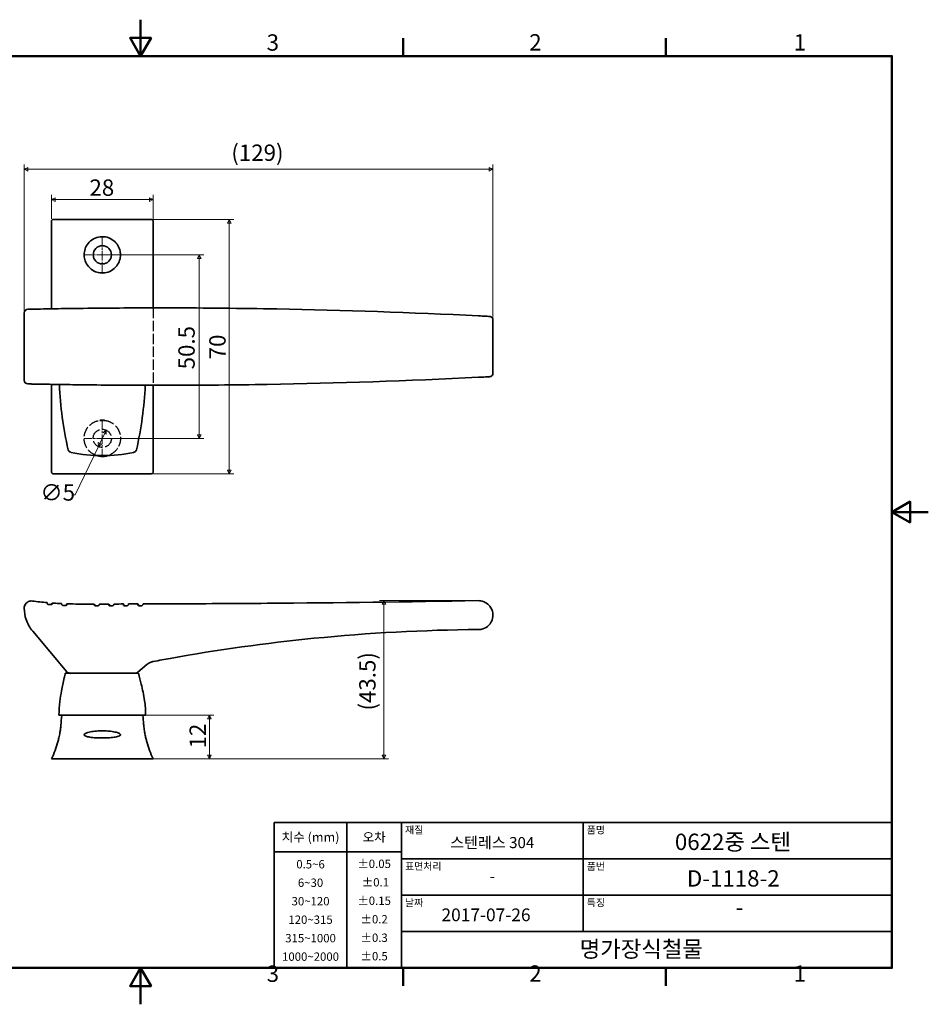
# Model space of a CAD drawing. Units: millimetres. Extents: x 0 to 433, y 0 to 271.
# Drawn here: x 183 to 433, y 0 to 271 of the extents above; entities that cross this region are included whole.
import ezdxf

# ---------------------------------------------------------------- set-up
doc = ezdxf.new("R2010")
doc.units = ezdxf.units.MM
doc.linetypes.add('CHAIN', pattern=[0.7087, 0.4724, -0.0591, 0.1181, -0.0591])
doc.linetypes.add('DASHED', pattern=[0.2067, 0.1654, -0.0413])
doc.layers.get('0').update_dxf_attribs({"color": 3})
for name, color, linetype, lineweight in [('MGJS  중심 표식(ISO)', 30, 'Continuous', 18), ('MGJS 은선 (ISO)', 8, 'DASHED', 25), ('MGJS 치수(ISO)', 7, 'Continuous', 18), ('경계(ISO)', 7, 'Continuous', 50), ('외형선(ISO)', 7, 'Continuous', 35), ('제목(ISO)', 7, 'Continuous', 35)]:
    doc.layers.add(name, color=color, linetype=linetype, lineweight=lineweight)
doc.styles.add('MGJS 텍스트', font='NanumGothic.ttf')
doc.styles.add('주 문자 (ISO)', font='NanumGothic.ttf')
doc.styles.add('텍스트 스타일103', font='NanumGothic.ttf')
doc.dimstyles.new('MGJS', dxfattribs={"dimtxt": 4.5, "dimasz": 1, "dimexe": 1.25, "dimexo": 0.625, "dimtad": 1, "dimtoh": 1, "dimdec": 1, "dimrnd": 1e-08, "dimdsep": 46, "dimtxsty": 'MGJS 텍스트', "dimblk": 'Filled-1', "dimcen": 0.09, "dimclrd": 250, "dimclre": 250, "dimclrt": 256, "dimadec": 0, "dimazin": 1, "dimtfac": 0.7, "dimtdec": 1, "dimtmove": 0, "dimatfit": 3, "dimfxl": 1, "dimtolj": 1, "dimlwd": -1, "dimlwe": -1, "dimarcsym": 0})

# ---------------------------------------------------------------- blocks, each defined once
blk = doc.blocks.new('경계 Default Border')
at = {"layer": '경계(ISO)'}
for p, q in [((289, 260.95), (289, 265.85)), ((361.25, 260.95), (361.25, 265.85)), ((289, 10), (289, 5.1)), ((361.25, 10), (361.25, 5.1))]:
    blk.add_line(p, q, dxfattribs=at)
at = {"layer": '경계(ISO)', "flags": 128}
for points in [[(216.75, 270.95), (216.75, 260.95), (213.86, 265.95), (219.64, 265.95), (216.75, 260.95)], [(10, 10), (10, 260.95), (423.5, 260.95), (423.5, 10), (10, 10)], [(433.5, 135.47), (423.5, 135.47), (428.5, 138.36), (428.5, 132.59), (423.5, 135.47)], [(216.75, 0), (216.75, 10), (213.86, 5), (219.64, 5), (216.75, 10)]]:
    blk.add_lwpolyline(points, dxfattribs=at)
at = {"layer": '경계(ISO)', "char_height": 4.5, "attachment_point": 7, "style": 'MGJS 텍스트'}
for s, insert in [('3', (251.43, 261.02)), ('2', (323.68, 261.06)), ('1', (396.45, 261.06)), ('3', (251.43, 4.77)), ('2', (323.68, 4.81)), ('1', (396.45, 4.81))]:
    blk.add_mtext(s, dxfattribs=dict(at, insert=insert))
blk = doc.blocks.new('제목 블록 ISO')
at = {"layer": '제목(ISO)'}
for p, q in [((36, 133), (206, 133)), ((36, 93), (36, 133)), ((56, 133), (56, 93)), ((71, 133), (71, 93)), ((121, 133), (121, 103)), ((206, 133), (206, 93)), ((36, 125), (71, 125)), ((71, 123), (206, 123)), ((71, 113), (206, 113)), ((71, 103), (206, 103)), ((206, 93), (36, 93))]:
    blk.add_line(p, q, dxfattribs=at)
at = {"layer": '제목(ISO)', "style": '주 문자 (ISO)'}
for s, insert, char_height, attachment_point in [('\\f나눔고딕|b0|i0;\\H2.5400;치수 (mm)', (46, 129), 2.54, 5), ('\\f나눔고딕|b0|i0;\\H2.5400;오차', (63.5, 129), 2.54, 5), ('\\f나눔고딕|b0|i0;\\H2.0000;재질', (72, 132), 2, 1), ('\\f나눔고딕|b0|i0;\\H2.0000;품명', (122, 132), 2, 1), ('\\f나눔고딕|b0|i0;\\H3.0457;스텐레스 304', (96, 127.5), 3.0457, 5), ('\\f나눔고딕|b0|i0;\\H2.0000;표면처리', (72, 122), 2, 1), ('\\f나눔고딕|b0|i0;\\H2.0000;품번', (122, 122), 2, 1), ('\\f나눔고딕|b0|i0;\\H3.1700;-', (96, 118.28), 3.17, 5), ('\\f나눔고딕|b0|i0;\\H2.0000;날짜', (72, 112), 2, 1), ('\\f나눔고딕|b0|i0;\\H2.0000;특징', (122, 112), 2, 1), ('-', (164, 109.1), 4.5, 5)]:
    blk.add_mtext(s, dxfattribs=dict(at, insert=insert, char_height=char_height, attachment_point=attachment_point))
at = {"layer": '제목(ISO)', "char_height": 2.3, "attachment_point": 5, "line_spacing_factor": 1.32639, "style": '주 문자 (ISO)'}
for s, insert in [('\\f나눔고딕|b0|i0;\\H2.3000;0.5~6\\P6~30\\P30~120\\P120~315\\P315~1000\\P1000~2000', (46, 108.83)), ('\\f나눔고딕|b0|i0;\\H2.3000;±0.05\\P ±0.1\\P±0.15\\P±0.2\\P±0.3\\P±0.5', (63.5, 108.95))]:
    blk.add_mtext(s, dxfattribs=dict(at, insert=insert))
at = {"layer": '제목(ISO)'}
for tag, p, height, style in [('제목_001', (146.26, 125.46), 4.5, '주 문자 (ISO)'), ('부품_번호_001', (149.57, 115.4), 4.5, '주 문자 (ISO)'), ('작성_날짜_001', (82.03, 105.87), 3.5, '텍스트 스타일103'), ('회사_001', (120.08, 95.95), 4.5, '주 문자 (ISO)')]:
    blk.add_attdef(tag, p, '', height=height, dxfattribs=dict(at, style=style))
blk = doc.blocks.new('Filled-1')
at = {"color": 0}
for p, q in [((0, 0), (-1, 0.5)), ((-1, 0.5), (-1, -0.5)), ((-1, 0), (0, 0)), ((-1, -0.5), (0, 0))]:
    blk.add_line(p, q, dxfattribs=at)
at = {"color": 0, "flags": 128}
blk.add_lwpolyline([(-1, -0.5), (0, 0), (-1, 0.5), (-1, -0.5)], dxfattribs=at)
at = {"color": 0}
blk.add_solid([(-1, -0.5), (0, 0), (-1, 0.5), (-1, -0.5)], dxfattribs=at)
blk = doc.blocks.new('*D10')
at = {"layer": 'Defpoints', "color": 0}
for p in [(220.2, 221.46), (192.2, 215.49), (220.2, 215.49)]:
    blk.add_point(p, dxfattribs=at)
at = {"layer": 'MGJS 치수(ISO)', "color": 250}
for p, q in [((192.2, 216.12), (192.2, 222.71)), ((220.2, 216.12), (220.2, 222.71)), ((193.2, 221.46), (219.2, 221.46))]:
    blk.add_line(p, q, dxfattribs=at)
at = {"layer": 'MGJS 치수(ISO)', "color": 250, "rotation": 180}
blk.add_blockref('Filled-1', (192.2, 221.46), dxfattribs=at)
at = {"layer": 'MGJS 치수(ISO)', "color": 250}
blk.add_blockref('Filled-1', (220.2, 221.46), dxfattribs=at)
at = {"layer": 'MGJS 치수(ISO)', "insert": (202.66, 226.99), "char_height": 4.5, "attachment_point": 1, "style": 'MGJS 텍스트'}
blk.add_mtext('\\A1;28', dxfattribs=at)
blk = doc.blocks.new('*D11')
at = {"layer": 'Defpoints', "color": 0}
for p in [(206.2, 206.24), (206.2, 155.74), (232.87, 155.74)]:
    blk.add_point(p, dxfattribs=at)
at = {"layer": 'MGJS 치수(ISO)', "color": 250}
for p, q in [((206.82, 206.24), (234.12, 206.24)), ((232.87, 205.24), (232.87, 156.74)), ((206.82, 155.74), (234.12, 155.74))]:
    blk.add_line(p, q, dxfattribs=at)
for p, rotation in [((232.87, 206.24), 90), ((232.87, 155.74), 270)]:
    blk.add_blockref('Filled-1', p, dxfattribs=dict(at, rotation=rotation))
at = {"layer": 'MGJS 치수(ISO)', "insert": (227.12, 174.73), "char_height": 4.5, "attachment_point": 1, "rotation": 90, "style": 'MGJS 텍스트'}
blk.add_mtext('\\A1;50.5', dxfattribs=at)
blk = doc.blocks.new('*D12')
at = {"layer": 'Defpoints', "color": 0}
for p in [(217.95, 215.99), (217.95, 145.99), (241.13, 145.99)]:
    blk.add_point(p, dxfattribs=at)
at = {"layer": 'MGJS 치수(ISO)', "color": 250}
for p, q in [((218.58, 215.99), (242.38, 215.99)), ((241.13, 214.99), (241.13, 146.99)), ((218.58, 145.99), (242.38, 145.99))]:
    blk.add_line(p, q, dxfattribs=at)
for p, rotation in [((241.13, 215.99), 90), ((241.13, 145.99), 270)]:
    blk.add_blockref('Filled-1', p, dxfattribs=dict(at, rotation=rotation))
at = {"layer": 'MGJS 치수(ISO)', "insert": (235.63, 177.49), "char_height": 4.5, "attachment_point": 1, "rotation": 90, "style": 'MGJS 텍스트'}
blk.add_mtext('\\A1;70', dxfattribs=at)
blk = doc.blocks.new('*D13')
at = {"layer": 'Defpoints', "color": 0}
for p in [(313.7, 229.81), (184.7, 190.26), (313.7, 188.29)]:
    blk.add_point(p, dxfattribs=at)
at = {"layer": 'MGJS 치수(ISO)', "color": 250}
for p, q in [((184.7, 190.89), (184.7, 231.06)), ((313.7, 188.92), (313.7, 231.06)), ((185.7, 229.81), (312.7, 229.81))]:
    blk.add_line(p, q, dxfattribs=at)
at = {"layer": 'MGJS 치수(ISO)', "color": 250, "rotation": 180}
blk.add_blockref('Filled-1', (184.7, 229.81), dxfattribs=at)
at = {"layer": 'MGJS 치수(ISO)', "color": 250}
blk.add_blockref('Filled-1', (313.7, 229.81), dxfattribs=at)
at = {"layer": 'MGJS 치수(ISO)', "insert": (241.7, 236.6), "char_height": 4.5, "attachment_point": 1, "style": 'MGJS 텍스트'}
blk.add_mtext('\\A1;(129)', dxfattribs=at)
blk = doc.blocks.new('*D14')
at = {"layer": 'Defpoints', "color": 0}
for p in [(214.82, 79.55), (235.68, 79.55), (219.64, 67.55)]:
    blk.add_point(p, dxfattribs=at)
at = {"layer": 'MGJS 치수(ISO)', "color": 250}
for p, q in [((215.44, 79.55), (236.93, 79.55)), ((235.68, 68.55), (235.68, 78.55)), ((220.27, 67.55), (236.93, 67.55))]:
    blk.add_line(p, q, dxfattribs=at)
for p, rotation in [((235.68, 79.55), 90), ((235.68, 67.55), 270)]:
    blk.add_blockref('Filled-1', p, dxfattribs=dict(at, rotation=rotation))
at = {"layer": 'MGJS 치수(ISO)', "insert": (230.2, 70.41), "char_height": 4.5, "attachment_point": 1, "rotation": 90, "style": 'MGJS 텍스트'}
blk.add_mtext('\\A1;12', dxfattribs=at)
blk = doc.blocks.new('*D16')
at = {"layer": 'Defpoints', "color": 0}
for p in [(207.28, 158), (205.12, 153.49)]:
    blk.add_point(p, dxfattribs=at)
at = {"layer": 'MGJS 치수(ISO)', "color": 250}
for p, q in [((206.85, 157.1), (205.55, 154.39)), ((205.12, 153.49), (198.77, 140.22)), ((198.77, 140.22), (197.77, 140.22))]:
    blk.add_line(p, q, dxfattribs=at)
for p, rotation in [((207.28, 158), 64.43446511002256), ((205.12, 153.49), 244.4344651100226)]:
    blk.add_blockref('Filled-1', p, dxfattribs=dict(at, rotation=rotation))
at = {"layer": 'MGJS 치수(ISO)', "insert": (189.15, 143.1), "char_height": 4.5, "attachment_point": 1, "style": 'MGJS 텍스트'}
blk.add_mtext('\\A1;∅5', dxfattribs=at)
blk = doc.blocks.new('*D19')
at = {"layer": 'Defpoints', "color": 0}
for p in [(283.68, 111.08), (309.63, 111.08), (219.64, 67.55)]:
    blk.add_point(p, dxfattribs=at)
at = {"layer": 'MGJS 치수(ISO)', "color": 250}
for p, q in [((309.01, 111.08), (282.43, 111.08)), ((283.68, 68.55), (283.68, 110.08)), ((220.27, 67.55), (284.93, 67.55))]:
    blk.add_line(p, q, dxfattribs=at)
for p, rotation in [((283.68, 111.08), 90), ((283.68, 67.55), 270)]:
    blk.add_blockref('Filled-1', p, dxfattribs=dict(at, rotation=rotation))
at = {"layer": 'MGJS 치수(ISO)', "insert": (276.89, 80.84), "char_height": 4.5, "attachment_point": 1, "rotation": 90, "style": 'MGJS 텍스트'}
blk.add_mtext('\\A1;(43.5)', dxfattribs=at)

msp = doc.modelspace()

# ---------------------------------------------------------------- linework, layer by layer
at = {"layer": 'MGJS  중심 표식(ISO)', "linetype": 'CHAIN', "ltscale": 5.555153}
for p, q in [((206.199, 211.242), (206.199, 201.242)), ((211.199, 206.242), (201.199, 206.242)), ((206.199, 160.742), (206.199, 150.742)), ((211.199, 155.742), (201.199, 155.742))]:
    msp.add_line(p, q, dxfattribs=at)
at = {"layer": 'MGJS 은선 (ISO)', "ltscale": 17.17465}
msp.add_line((220.199, 191.642), (220.199, 170.342), dxfattribs=at)
at = {"layer": 'MGJS 은선 (ISO)', "ltscale": 18.998505}
msp.add_circle((206.199, 155.742), 2.5, dxfattribs=at)
at = {"layer": 'MGJS 은선 (ISO)', "ltscale": 2.532576}
for centre, start, end in [((206.199, 206.242), 262.38138, 277.61862), ((206.199, 155.742), 82.38138, 97.61862)]:
    msp.add_arc(centre, 5, start, end, dxfattribs=at)
at = {"layer": 'MGJS 은선 (ISO)', "ltscale": 0.021087}
for points in [[(185.678, 191.263), (185.678, 191.263), (185.678, 191.263), (185.678, 191.263)], [(185.678, 170.722), (185.678, 170.722), (185.678, 170.722), (185.678, 170.722)]]:
    msp.add_open_spline(points, degree=3, dxfattribs=at)
at = {"layer": 'MGJS 은선 (ISO)', "ltscale": 16.336775}
msp.add_open_spline([(204.544, 151.024), (204.209, 151.142), (203.887, 151.295), (203.018, 151.828), (202.529, 152.282), (201.809, 153.282), (201.557, 153.799), (201.262, 154.811), (201.196, 155.292), (201.202, 156.269), (201.278, 156.759), (201.6, 157.79), (201.872, 158.317), (202.631, 159.307), (203.134, 159.748), (204.271, 160.401), (204.891, 160.612), (205.536, 160.698)], degree=3, knots=[-1.353748, -1.353748, -1.353748, -1.353748, -1.2465218, -1.2465218, -1.0468803, -1.0468803, -0.8734505, -0.8734505, -0.7260557, -0.7260557, -0.5753161, -0.5753161, -0.3960648, -0.3960648, -0.1953411, -0.1953411, 0, 0, 0, 0], dxfattribs=at)
at = {"layer": 'MGJS 은선 (ISO)', "ltscale": 2.525121}
msp.add_open_spline([(205.536, 160.698), (205.978, 160.697), (206.42, 160.697), (206.861, 160.698)], degree=3, dxfattribs=at)
at = {"layer": 'MGJS 은선 (ISO)', "ltscale": 16.336777}
msp.add_open_spline([(206.861, 160.698), (207.419, 160.624), (207.958, 160.456), (209.052, 159.902), (209.579, 159.486), (210.4, 158.52), (210.705, 157.992), (211.076, 156.952), (211.173, 156.457), (211.215, 155.478), (211.166, 154.998), (210.916, 153.996), (210.694, 153.485), (210.033, 152.467), (209.568, 151.989), (208.659, 151.368), (208.266, 151.169), (207.853, 151.024)], degree=3, knots=[-3.045812, -3.045812, -3.045812, -3.045812, -2.8770825, -2.8770825, -2.6757203, -2.6757203, -2.4914574, -2.4914574, -2.3384055, -2.3384055, -2.1920889, -2.1920889, -2.0239123, -2.0239123, -1.8243179, -1.8243179, -1.6921669, -1.6921669, -1.6921669, -1.6921669], dxfattribs=at)
at = {"layer": '외형선(ISO)'}
for p, q in [((192.199, 191.387), (192.199, 215.492)), ((194.446, 215.992), (192.753, 215.992)), ((219.644, 215.992), (217.951, 215.992)), ((220.199, 215.492), (220.199, 191.642)), ((184.699, 171.721), (184.699, 190.263)), ((224.699, 191.642), (219.61, 191.642)), ((313.699, 173.691), (313.699, 188.293)), ((192.199, 146.492), (192.199, 170.597)), ((219.61, 170.342), (224.699, 170.342)), ((220.199, 170.342), (220.199, 146.492)), ((192.753, 145.992), (194.446, 145.992)), ((217.951, 145.992), (219.644, 145.992)), ((196.399, 91.505), (187.038, 102.661)), ((218.477, 93.479), (215.977, 91.382)), ((196.588, 91.148), (195.992, 91.148)), ((214.739, 91.148), (197.512, 91.148)), ((215.335, 91.148), (214.739, 91.148)), ((216.199, 91.148), (215.779, 91.148)), ((196.804, 79.548), (194.276, 79.548)), ((195.199, 79.483), (195.199, 79.548)), ((214.817, 79.548), (197.58, 79.548)), ((218.121, 79.548), (215.593, 79.548)), ((217.199, 79.483), (217.199, 79.548)), ((219.644, 67.548), (192.753, 67.548))]:
    msp.add_line(p, q, dxfattribs=at)
msp.add_circle((206.199, 206.242), 2.5, dxfattribs=at)
for centre, radius, start, end in [((185.699, 190.263), 1, 91.19723, 180), ((185.699, 171.721), 1, 180, 268.80277), ((295.422, 175.089), 101.145, 182.56565, 192.83696), ((116.976, 175.089), 101.145, 347.16304, 357.31183), ((206.199, 194.274), 43.281, 258.514, 281.486), ((191.902, 110.476), 0.5, 270, 353.68211), ((195.899, 110.23), 0.5, 270, 356.99747), ((204.499, 110.15), 0.5, 180.0574, 270), ((208.499, 110.154), 0.5, 180.10677, 270), ((212.499, 110.161), 0.5, 180.15615, 270), ((216.499, 110.17), 0.5, 180.20552, 270), ((199.699, 6608.648), 6498.5, 270.1755326, 270.2203795), ((313.699, -396.687), 499.835, 100.23609, 100.7695), ((221.048, 90.415), 4, 100.7695, 106.7038), ((197.165, 92.148), 1, 220, 270), ((215.335, 92.148), 1, 270, 310), ((195.444, 79.048), 0.5, 90, 178.97888), ((216.953, 79.048), 0.5, 1.02112, 90), ((167.392, 79.548), 27.557, 334.18518, 344.63974), ((245.005, 79.548), 27.557, 195.36026, 205.81482)]:
    msp.add_arc(centre, radius, start, end, dxfattribs=at)
for points, knots in [([(192.753, 215.992), (192.682, 215.992), (192.599, 215.977), (192.471, 215.927), (192.402, 215.885), (192.307, 215.796), (192.263, 215.734), (192.214, 215.622), (192.199, 215.552), (192.199, 215.492)], [0.390096427, 0.390096427, 0.390096427, 0.390096427, 0.411259062, 0.411259062, 0.4313994, 0.4313994, 0.450301448, 0.450301448, 0.468202277, 0.468202277, 0.468202277, 0.468202277]), ([(217.951, 215.992), (216.359, 215.992), (214.766, 215.992), (210.849, 215.992), (208.524, 215.992), (206.199, 215.992), (203.873, 215.992), (201.548, 215.992), (197.631, 215.992), (196.039, 215.992), (194.446, 215.992)], [0.2198793, 0.2198793, 0.2198793, 0.2198793, 0.6975501, 0.6975501, 1.3951001, 1.3951001, 1.3951001, 2.0926502, 2.0926502, 2.5703209, 2.5703209, 2.5703209, 2.5703209]), ([(220.199, 215.492), (220.199, 215.552), (220.184, 215.622), (220.134, 215.734), (220.09, 215.796), (219.995, 215.885), (219.926, 215.927), (219.798, 215.977), (219.715, 215.992), (219.644, 215.992)], [0.156067426, 0.156067426, 0.156067426, 0.156067426, 0.173968255, 0.173968255, 0.192870304, 0.192870304, 0.213010641, 0.213010641, 0.234173276, 0.234173276, 0.234173276, 0.234173276]), ([(205.536, 201.286), (204.979, 201.361), (204.439, 201.529), (203.345, 202.083), (202.818, 202.499), (201.997, 203.465), (201.693, 203.993), (201.321, 205.033), (201.225, 205.528), (201.183, 206.507), (201.231, 206.987), (201.481, 207.989), (201.703, 208.5), (202.364, 209.518), (202.829, 209.996), (203.916, 210.739), (204.525, 210.999), (205.795, 211.267), (206.443, 211.277), (207.692, 211.055), (208.281, 210.831), (209.379, 210.157), (209.868, 209.702), (210.589, 208.703), (210.841, 208.186), (211.135, 207.174), (211.202, 206.692), (211.195, 205.716), (211.119, 205.226), (210.797, 204.194), (210.525, 203.668), (209.766, 202.677), (209.264, 202.236), (208.126, 201.584), (207.507, 201.373), (206.861, 201.286)], [-3.045812, -3.045812, -3.045812, -3.045812, -2.8770825, -2.8770825, -2.6757203, -2.6757203, -2.4914574, -2.4914574, -2.3384055, -2.3384055, -2.1920889, -2.1920889, -2.0239123, -2.0239123, -1.8243179, -1.8243179, -1.6272061, -1.6272061, -1.4346315, -1.4346315, -1.2465218, -1.2465218, -1.0468803, -1.0468803, -0.8734505, -0.8734505, -0.7260557, -0.7260557, -0.5753161, -0.5753161, -0.3960648, -0.3960648, -0.1953411, -0.1953411, 0, 0, 0, 0]), ([(186.809, 191.286), (186.707, 191.284), (186.602, 191.282), (186.296, 191.276), (186.104, 191.272), (185.848, 191.267), (185.765, 191.265), (185.692, 191.263), (185.678, 191.263), (185.678, 191.263)], [0, 0, 0, 0, 0.03100188, 0.03100188, 0.09335254, 0.09335254, 0.14131458, 0.14131458, 0.17017848, 0.17017848, 0.17017848, 0.17017848]), ([(199.686, 191.5), (197.533, 191.472), (195.381, 191.44), (191.086, 191.369), (188.943, 191.33), (186.809, 191.286)], [-1.2907601, -1.2907601, -1.2907601, -1.2907601, -0.6453801, -0.6453801, 0, 0, 0, 0]), ([(309.698, 189.448), (291.214, 190.376), (272.715, 191.01), (244.373, 191.53), (234.536, 191.628), (224.699, 191.642)], [-11.0993916, -11.0993916, -11.0993916, -11.0993916, -5.5496958, -5.5496958, -2.6001319, -2.6001319, -2.6001319, -2.6001319]), ([(312.75, 189.292), (312.75, 189.292), (312.739, 189.292), (312.64, 189.298), (312.422, 189.309), (311.838, 189.339), (311.52, 189.355), (310.886, 189.388), (310.588, 189.403), (310.088, 189.428), (309.893, 189.438), (309.698, 189.448)], [1.41012691, 1.41012691, 1.41012691, 1.41012691, 1.45366032, 1.45366032, 1.61200403, 1.61200403, 1.73380688, 1.73380688, 1.82750138, 1.82750138, 1.88606044, 1.88606044, 1.88606044, 1.88606044]), ([(313.699, 188.293), (313.699, 188.42), (313.674, 188.546), (313.58, 188.781), (313.511, 188.89), (313.337, 189.074), (313.232, 189.149), (313.002, 189.254), (312.877, 189.285), (312.75, 189.292)], [0, 0, 0, 0, 0.2500001, 0.2500001, 0.5000001, 0.5000001, 0.7500002, 0.7500002, 1.0000002, 1.0000002, 1.0000002, 1.0000002]), ([(313.699, 173.691), (313.699, 173.565), (313.674, 173.438), (313.58, 173.203), (313.511, 173.095), (313.337, 172.911), (313.232, 172.836), (313.002, 172.73), (312.877, 172.699), (312.75, 172.693)], [0, 0, 0, 0, 0.2500001, 0.2500001, 0.5000001, 0.5000001, 0.7500002, 0.7500002, 1.0000002, 1.0000002, 1.0000002, 1.0000002]), ([(185.678, 170.722), (185.678, 170.722), (185.693, 170.721), (185.783, 170.719), (185.908, 170.717), (186.201, 170.711), (186.352, 170.708), (186.609, 170.702), (186.71, 170.7), (186.809, 170.698)], [0.00111238, 0.00111238, 0.00111238, 0.00111238, 0.03085567, 0.03085567, 0.09327131, 0.09327131, 0.14128334, 0.14128334, 0.17129086, 0.17129086, 0.17129086, 0.17129086]), ([(224.699, 170.342), (233.658, 170.355), (242.618, 170.437), (270.96, 170.915), (290.338, 171.565), (309.698, 172.537)], [-8.4992597, -8.4992597, -8.4992597, -8.4992597, -5.8128992, -5.8128992, 0, 0, 0, 0]), ([(309.698, 172.537), (309.893, 172.547), (310.088, 172.556), (310.588, 172.582), (310.886, 172.597), (311.52, 172.629), (311.838, 172.646), (312.422, 172.676), (312.64, 172.687), (312.739, 172.692), (312.75, 172.693), (312.75, 172.693)], [3.77212089, 3.77212089, 3.77212089, 3.77212089, 3.83067978, 3.83067978, 3.92437402, 3.92437402, 4.04617652, 4.04617652, 4.20451978, 4.20451978, 4.24805432, 4.24805432, 4.24805432, 4.24805432]), ([(186.809, 170.698), (188.943, 170.655), (191.086, 170.616), (195.381, 170.544), (197.533, 170.513), (199.686, 170.485)], [-1.2907601, -1.2907601, -1.2907601, -1.2907601, -0.6453801, -0.6453801, 0, 0, 0, 0]), ([(196.804, 152.617), (196.833, 152.49), (196.887, 152.37), (197.036, 152.157), (197.132, 152.066), (197.345, 151.93), (197.46, 151.884), (197.58, 151.859)], [0, 0, 0, 0, 0.03906445, 0.03906445, 0.07812889, 0.07812889, 0.11497633, 0.11497633, 0.11497633, 0.11497633]), ([(214.817, 151.859), (214.945, 151.885), (215.066, 151.936), (215.282, 152.081), (215.375, 152.173), (215.517, 152.383), (215.566, 152.497), (215.593, 152.617)], [0, 0, 0, 0, 0.03906445, 0.03906445, 0.07812889, 0.07812889, 0.11497633, 0.11497633, 0.11497633, 0.11497633]), ([(207.853, 151.024), (207.65, 150.953), (207.442, 150.895), (206.602, 150.718), (205.955, 150.707), (205.057, 150.867), (204.797, 150.935), (204.544, 151.024)], [-1.69216687, -1.69216687, -1.69216687, -1.69216687, -1.62720607, -1.62720607, -1.43463146, -1.43463146, -1.35374804, -1.35374804, -1.35374804, -1.35374804]), ([(192.199, 146.492), (192.199, 146.433), (192.214, 146.363), (192.263, 146.25), (192.307, 146.189), (192.402, 146.1), (192.471, 146.058), (192.599, 146.008), (192.682, 145.992), (192.753, 145.992)], [0.156067426, 0.156067426, 0.156067426, 0.156067426, 0.173968255, 0.173968255, 0.192870304, 0.192870304, 0.213010641, 0.213010641, 0.234173276, 0.234173276, 0.234173276, 0.234173276]), ([(219.644, 145.992), (219.715, 145.992), (219.798, 146.008), (219.926, 146.058), (219.995, 146.1), (220.09, 146.189), (220.134, 146.25), (220.184, 146.363), (220.199, 146.433), (220.199, 146.492)], [0.390096427, 0.390096427, 0.390096427, 0.390096427, 0.411259062, 0.411259062, 0.4313994, 0.4313994, 0.450301448, 0.450301448, 0.468202277, 0.468202277, 0.468202277, 0.468202277]), ([(194.446, 145.992), (196.039, 145.992), (197.631, 145.992), (201.548, 145.992), (203.873, 145.992), (206.199, 145.992), (208.524, 145.992), (210.849, 145.992), (214.766, 145.992), (216.359, 145.992), (217.951, 145.992)], [0.2198793, 0.2198793, 0.2198793, 0.2198793, 0.6975501, 0.6975501, 1.3951001, 1.3951001, 1.3951001, 2.0926502, 2.0926502, 2.5703209, 2.5703209, 2.5703209, 2.5703209]), ([(186.96, 110.983), (186.762, 111.009), (186.56, 111.005), (186.047, 110.917), (185.745, 110.786), (185.159, 110.341), (184.909, 109.984), (184.727, 109.389), (184.697, 109.183), (184.699, 108.977)], [-0.17129086, -0.17129086, -0.17129086, -0.17129086, -0.14128334, -0.14128334, -0.09327131, -0.09327131, -0.03085567, -0.03085567, 0, 0, 0, 0]), ([(184.699, 108.977), (184.711, 107.928), (184.889, 106.88), (185.623, 104.711), (186.241, 103.611), (187.038, 102.661)], [0, 0, 0, 0, 0.28338002, 0.28338002, 0.61831937, 0.61831937, 0.61831937, 0.61831937]), ([(190.999, 110.476), (190.999, 110.468), (190.999, 110.459), (191.001, 110.412), (191.008, 110.367), (191.038, 110.278), (191.057, 110.236), (191.11, 110.159), (191.14, 110.125), (191.207, 110.068), (191.243, 110.044), (191.311, 110.012), (191.341, 110.001), (191.388, 109.988), (191.404, 109.985), (191.428, 109.981), (191.436, 109.98), (191.452, 109.978), (191.46, 109.978), (191.475, 109.977), (191.484, 109.976), (191.494, 109.976), (191.497, 109.976), (191.499, 109.976)], [-0.30177226, -0.30177226, -0.30177226, -0.30177226, -0.29236201, -0.29236201, -0.25814923, -0.25814923, -0.23151324, -0.23151324, -0.2094713, -0.2094713, -0.19040558, -0.19040558, -0.17642688, -0.17642688, -0.16965882, -0.16965882, -0.16593519, -0.16593519, -0.16282792, -0.16282792, -0.1591934, -0.1591934, -0.15830745, -0.15830745, -0.15830745, -0.15830745]), ([(192.042, 109.976), (192.098, 109.976), (192.154, 109.983), (192.255, 110.011), (192.296, 110.029), (192.349, 110.061), (192.365, 110.075), (192.383, 110.094), (192.389, 110.1), (192.394, 110.111), (192.396, 110.114), (192.398, 110.12), (192.398, 110.122), (192.399, 110.123), (192.399, 110.124), (192.399, 110.124), (192.399, 110.124), (192.399, 110.124)], [0, 0, 0, 0, 0.016794317, 0.016794317, 0.032100968, 0.032100968, 0.04226679, 0.04226679, 0.047402517, 0.047402517, 0.049744835, 0.049744835, 0.051495838, 0.051495838, 0.051947836, 0.051947836, 0.052055878, 0.052055878, 0.052055878, 0.052055878]), ([(194.999, 110.261), (194.437, 110.288), (193.876, 110.32), (193.01, 110.377), (192.704, 110.398), (192.399, 110.421)], [0.47504586, 0.47504586, 0.47504586, 0.47504586, 0.64538006, 0.64538006, 0.73824939, 0.73824939, 0.73824939, 0.73824939]), ([(192.399, 110.421), (192.399, 110.412), (192.399, 110.399), (192.399, 110.311), (192.399, 110.246), (192.399, 110.151), (192.399, 110.138), (192.399, 110.124)], [-0.152045047, -0.152045047, -0.152045047, -0.152045047, -0.115309788, -0.115309788, -0.078543128, -0.078543128, -0.072774038, -0.072774038, -0.072774038, -0.072774038]), ([(194.999, 110.23), (194.999, 110.216), (194.999, 110.199), (195.005, 110.141), (195.014, 110.097), (195.048, 110.01), (195.069, 109.97), (195.125, 109.895), (195.156, 109.863), (195.226, 109.809), (195.262, 109.787), (195.331, 109.758), (195.362, 109.748), (195.409, 109.738), (195.424, 109.735), (195.448, 109.732), (195.457, 109.732), (195.473, 109.731), (195.48, 109.73), (195.491, 109.73), (195.495, 109.73), (195.499, 109.73)], [-0.31153738, -0.31153738, -0.31153738, -0.31153738, -0.29068158, -0.29068158, -0.25646644, -0.25646644, -0.22987837, -0.22987837, -0.20792752, -0.20792752, -0.18896481, -0.18896481, -0.17506496, -0.17506496, -0.16833535, -0.16833535, -0.16463313, -0.16463313, -0.16157299, -0.16157299, -0.15993382, -0.15993382, -0.15993382, -0.15993382]), ([(196.027, 109.73), (196.085, 109.73), (196.143, 109.738), (196.247, 109.767), (196.29, 109.786), (196.346, 109.821), (196.363, 109.836), (196.382, 109.856), (196.388, 109.863), (196.394, 109.874), (196.396, 109.878), (196.398, 109.883), (196.398, 109.885), (196.399, 109.887), (196.399, 109.887), (196.399, 109.887), (196.399, 109.888), (196.399, 109.888), (196.399, 109.888), (196.399, 109.888)], [0, 0, 0, 0, 0.017418184, 0.017418184, 0.033247082, 0.033247082, 0.043823361, 0.043823361, 0.049132035, 0.049132035, 0.051518265, 0.051518265, 0.053092642, 0.053092642, 0.05346933, 0.05346933, 0.053602105, 0.053602105, 0.053649538, 0.053649538, 0.053649538, 0.053649538]), ([(196.399, 110.204), (196.399, 110.194), (196.399, 110.18), (196.399, 110.086), (196.399, 110.015), (196.399, 109.913), (196.399, 109.901), (196.399, 109.888)], [-0.154959532, -0.154959532, -0.154959532, -0.154959532, -0.11732423, -0.11732423, -0.078222451, -0.078222451, -0.072966591, -0.072966591, -0.072966591, -0.072966591]), ([(203.999, 109.816), (203.999, 109.832), (203.999, 109.847), (203.999, 109.953), (203.999, 110.025), (203.999, 110.124), (203.999, 110.139), (203.999, 110.149)], [-0.084319828, -0.084319828, -0.084319828, -0.084319828, -0.078135628, -0.078135628, -0.039068495, -0.039068495, 0, 0, 0, 0]), ([(203.999, 109.816), (203.999, 109.816), (203.999, 109.816), (203.999, 109.816), (203.999, 109.816), (203.999, 109.814), (203.999, 109.812), (204.001, 109.806), (204.003, 109.802), (204.009, 109.791), (204.015, 109.783), (204.034, 109.762), (204.052, 109.747), (204.109, 109.709), (204.153, 109.689), (204.259, 109.658), (204.319, 109.65), (204.378, 109.65)], [-0.0000125217, -0.0000125217, -0.0000125217, -0.0000125217, 0, 0, 0.0000954711, 0.0000954711, 0.0002953088, 0.0002953088, 0.0006052368, 0.0006052368, 0.0012977693, 0.0012977693, 0.0026801168, 0.0026801168, 0.0047527867, 0.0047527867, 0.0070319628, 0.0070319628, 0.0070319628, 0.0070319628]), ([(204.899, 109.65), (204.902, 109.65), (204.905, 109.65), (204.914, 109.65), (204.92, 109.65), (204.938, 109.651), (204.949, 109.652), (205.018, 109.661), (205.073, 109.678), (205.166, 109.725), (205.205, 109.752), (205.277, 109.819), (205.308, 109.859), (205.362, 109.953), (205.379, 110.003), (205.399, 110.098), (205.399, 110.136), (205.399, 110.149), (205.399, 110.149), (205.399, 110.15)], [-0.16515645, -0.16515645, -0.16515645, -0.16515645, -0.16372471, -0.16372471, -0.1611757, -0.1611757, -0.15610556, -0.15610556, -0.13096585, -0.13096585, -0.10881078, -0.10881078, -0.08236527, -0.08236527, -0.04936316, -0.04936316, -0.00789116, -0.00789116, -0.00339571, -0.00339571, -0.00339571, -0.00339571]), ([(207.999, 109.821), (207.999, 109.836), (207.999, 109.851), (207.999, 109.956), (207.999, 110.029), (207.999, 110.128), (207.999, 110.143), (207.999, 110.153)], [-0.084279222, -0.084279222, -0.084279222, -0.084279222, -0.078132643, -0.078132643, -0.039066843, -0.039066843, 0, 0, 0, 0]), ([(207.999, 109.821), (207.999, 109.82), (207.999, 109.82), (207.999, 109.82), (207.999, 109.82), (207.999, 109.819), (207.999, 109.819), (207.999, 109.817), (208, 109.815), (208.001, 109.81), (208.003, 109.806), (208.009, 109.795), (208.015, 109.788), (208.034, 109.766), (208.052, 109.751), (208.109, 109.714), (208.153, 109.693), (208.259, 109.662), (208.319, 109.654), (208.378, 109.654)], [-0.000011505, -0.000011505, -0.000011505, -0.000011505, 0, 0, 0.000069158, 0.000069158, 0.000156328, 0.000156328, 0.000434477, 0.000434477, 0.001102988, 0.001102988, 0.002597513, 0.002597513, 0.005581334, 0.005581334, 0.010052717, 0.010052717, 0.014970944, 0.014970944, 0.014970944, 0.014970944]), ([(208.899, 109.654), (208.902, 109.654), (208.905, 109.654), (208.915, 109.654), (208.92, 109.655), (208.938, 109.656), (208.95, 109.657), (209.018, 109.665), (209.073, 109.682), (209.166, 109.729), (209.205, 109.756), (209.277, 109.823), (209.308, 109.864), (209.362, 109.958), (209.379, 110.008), (209.399, 110.103), (209.399, 110.141), (209.399, 110.153), (209.399, 110.154), (209.399, 110.154)], [-0.16520637, -0.16520637, -0.16520637, -0.16520637, -0.16373277, -0.16373277, -0.16118577, -0.16118577, -0.15612149, -0.15612149, -0.13103048, -0.13103048, -0.10889413, -0.10889413, -0.08241869, -0.08241869, -0.04937481, -0.04937481, -0.00789084, -0.00789084, -0.00448927, -0.00448927, -0.00448927, -0.00448927]), ([(211.999, 109.827), (211.999, 109.842), (211.999, 109.857), (211.999, 109.963), (211.999, 110.035), (211.999, 110.134), (211.999, 110.149), (211.999, 110.16)], [-0.084239156, -0.084239156, -0.084239156, -0.084239156, -0.078130468, -0.078130468, -0.039065593, -0.039065593, 0, 0, 0, 0]), ([(211.999, 109.827), (211.999, 109.827), (211.999, 109.827), (211.999, 109.827), (211.999, 109.827), (211.999, 109.827), (211.999, 109.826), (211.999, 109.823), (212, 109.822), (212.001, 109.817), (212.003, 109.813), (212.009, 109.802), (212.015, 109.794), (212.034, 109.773), (212.052, 109.758), (212.109, 109.72), (212.153, 109.7), (212.26, 109.669), (212.319, 109.661), (212.378, 109.661)], [-0.000010482, -0.000010482, -0.000010482, -0.000010482, 0, 0, 0.000015491, 0.000015491, 0.000171788, 0.000171788, 0.000404996, 0.000404996, 0.000966311, 0.000966311, 0.002221808, 0.002221808, 0.004728944, 0.004728944, 0.008483889, 0.008483889, 0.012615211, 0.012615211, 0.012615211, 0.012615211]), ([(212.899, 109.661), (212.902, 109.661), (212.906, 109.661), (212.915, 109.661), (212.921, 109.661), (212.938, 109.662), (212.95, 109.663), (213.018, 109.672), (213.073, 109.689), (213.166, 109.736), (213.205, 109.763), (213.277, 109.83), (213.308, 109.87), (213.362, 109.965), (213.379, 110.015), (213.399, 110.11), (213.399, 110.148), (213.399, 110.16), (213.399, 110.16), (213.399, 110.161)], [-0.16525712, -0.16525712, -0.16525712, -0.16525712, -0.16374167, -0.16374167, -0.16119664, -0.16119664, -0.15613809, -0.15613809, -0.13109493, -0.13109493, -0.10897814, -0.10897814, -0.08247276, -0.08247276, -0.04938691, -0.04938691, -0.00789062, -0.00789062, -0.00536444, -0.00536444, -0.00536444, -0.00536444]), ([(215.999, 109.836), (215.999, 109.851), (215.999, 109.866), (215.999, 109.972), (215.999, 110.044), (215.999, 110.143), (215.999, 110.158), (215.999, 110.168)], [-0.084199631, -0.084199631, -0.084199631, -0.084199631, -0.078129101, -0.078129101, -0.039064746, -0.039064746, 0, 0, 0, 0]), ([(215.999, 109.836), (215.999, 109.836), (215.999, 109.836), (215.999, 109.836), (215.999, 109.836), (215.999, 109.836), (215.999, 109.835), (215.999, 109.833), (216, 109.831), (216.001, 109.826), (216.003, 109.822), (216.009, 109.811), (216.015, 109.803), (216.034, 109.782), (216.052, 109.767), (216.11, 109.73), (216.153, 109.709), (216.26, 109.678), (216.319, 109.67), (216.379, 109.67)], [-0.000009452, -0.000009452, -0.000009452, -0.000009452, 0, 0, 0.000016022, 0.000016022, 0.000169502, 0.000169502, 0.000400959, 0.000400959, 0.000958875, 0.000958875, 0.002207385, 0.002207385, 0.004701097, 0.004701097, 0.00843385, 0.00843385, 0.012541875, 0.012541875, 0.012541875, 0.012541875]), ([(216.899, 109.67), (216.902, 109.67), (216.906, 109.67), (216.915, 109.67), (216.921, 109.671), (216.938, 109.672), (216.95, 109.673), (217.019, 109.681), (217.073, 109.698), (217.166, 109.745), (217.205, 109.772), (217.277, 109.839), (217.308, 109.88), (217.362, 109.974), (217.379, 110.024), (217.399, 110.119), (217.399, 110.158), (217.399, 110.169), (217.399, 110.17), (217.399, 110.17)], [-0.1653087, -0.1653087, -0.1653087, -0.1653087, -0.16375142, -0.16375142, -0.16120831, -0.16120831, -0.15615536, -0.15615536, -0.13115917, -0.13115917, -0.10906284, -0.10906284, -0.08252745, -0.08252745, -0.04939945, -0.04939945, -0.00789049, -0.00789049, -0.00611571, -0.00611571, -0.00611571, -0.00611571]), ([(309.631, 111.078), (290.285, 110.751), (270.921, 110.509), (242.6, 110.283), (233.647, 110.23), (224.694, 110.196)], [0, 0, 0, 0, 5.8128992, 5.8128992, 8.4991868, 8.4991868, 8.4991868, 8.4991868]), ([(313.699, 107.078), (313.699, 107.275), (313.684, 107.471), (313.552, 108.362), (313.261, 109.029), (312.483, 110.001), (312.058, 110.353), (311.214, 110.804), (310.816, 110.942), (310.151, 111.061), (309.891, 111.082), (309.631, 111.078)], [-4.24872498, -4.24872498, -4.24872498, -4.24872498, -4.20451978, -4.20451978, -4.04617652, -4.04617652, -3.92437402, -3.92437402, -3.83067978, -3.83067978, -3.77212089, -3.77212089, -3.77212089, -3.77212089]), ([(309.731, 103.132), (310.131, 103.135), (310.531, 103.199), (311.523, 103.515), (312.085, 103.858), (313.073, 104.852), (313.45, 105.548), (313.665, 106.55), (313.695, 106.814), (313.699, 107.078)], [-0.46511497, -0.46511497, -0.46511497, -0.46511497, -0.37493748, -0.37493748, -0.23065349, -0.23065349, -0.0594548, -0.0594548, 0, 0, 0, 0]), ([(224.876, 95.192), (237.972, 97.557), (251.163, 99.399), (279.472, 102.205), (294.603, 103.012), (309.731, 103.132)], [0.5526372, 0.5526372, 0.5526372, 0.5526372, 4.5531584, 4.5531584, 9.1063168, 9.1063168, 9.1063168, 9.1063168]), ([(218.477, 93.479), (218.82, 93.767), (219.212, 93.997), (219.719, 94.189), (219.808, 94.219), (219.898, 94.246)], [0, 0, 0, 0, 0.16807021, 0.16807021, 0.20329342, 0.20329342, 0.20329342, 0.20329342]), ([(194.276, 79.548), (194.276, 80.818), (194.353, 82.111), (194.615, 84.346), (194.784, 85.332), (195.21, 87.483), (195.482, 88.632), (195.822, 90.253), (195.913, 90.706), (195.992, 91.148)], [0, 0, 0, 0, 0.3810985, 0.3810985, 0.7181351, 0.7181351, 1.1676436, 1.1676436, 1.3407658, 1.3407658, 1.3407658, 1.3407658]), ([(197.512, 91.148), (197.363, 91.148), (197.219, 91.148), (196.966, 91.148), (196.857, 91.148), (196.723, 91.148), (196.682, 91.148), (196.621, 91.148), (196.599, 91.148), (196.588, 91.148)], [0.00317575, 0.00317575, 0.00317575, 0.00317575, 0.04857463, 0.04857463, 0.09190123, 0.09190123, 0.11653502, 0.11653502, 0.14077777, 0.14077777, 0.14077777, 0.14077777]), ([(197.464, 90.978), (197.466, 90.986), (197.469, 90.995), (197.484, 91.051), (197.498, 91.1), (197.512, 91.148)], [-0.002553423, -0.002553423, -0.002553423, -0.002553423, 0, 0, 0.015042369, 0.015042369, 0.015042369, 0.015042369]), ([(215.779, 91.148), (215.767, 91.148), (215.73, 91.148), (215.611, 91.148), (215.528, 91.148), (215.399, 91.148), (215.367, 91.148), (215.335, 91.148)], [0, 0, 0, 0, 0.037812544, 0.037812544, 0.077057943, 0.077057943, 0.088916547, 0.088916547, 0.088916547, 0.088916547]), ([(216.199, 91.148), (216.416, 90.048), (216.667, 89.071), (217.256, 86.678), (217.614, 85.2), (217.936, 82.88), (218.004, 82.247), (218.097, 80.929), (218.121, 80.237), (218.121, 79.548)], [0, 0, 0, 0, 0.3744075, 0.3744075, 0.9371877, 0.9371877, 1.1347285, 1.1347285, 1.3413047, 1.3413047, 1.3413047, 1.3413047]), ([(194.944, 79.057), (194.942, 78.922), (194.939, 78.795), (194.925, 78.357), (194.911, 78.095), (194.874, 77.487), (194.849, 77.196), (194.778, 76.443), (194.73, 76.068), (194.636, 75.394), (194.589, 75.102), (194.542, 74.831), (194.443, 74.26), (194.344, 73.789), (194.151, 72.954), (194.058, 72.589), (193.964, 72.248)], [0.0508187, 0.0508187, 0.0508187, 0.0508187, 0.0941217, 0.0941217, 0.207867, 0.207867, 0.3972827, 0.3972827, 0.7562271, 0.7562271, 1.1151764, 1.1151764, 1.1151764, 1.8720013, 1.8720013, 2.5855767, 2.5855767, 2.5855767, 2.5855767]), ([(196.804, 79.548), (196.833, 79.548), (196.887, 79.548), (197.036, 79.548), (197.132, 79.548), (197.345, 79.548), (197.46, 79.548), (197.58, 79.548)], [0, 0, 0, 0, 0.03906445, 0.03906445, 0.07812889, 0.07812889, 0.11497633, 0.11497633, 0.11497633, 0.11497633]), ([(214.817, 79.548), (214.945, 79.548), (215.066, 79.548), (215.282, 79.548), (215.375, 79.548), (215.517, 79.548), (215.566, 79.548), (215.593, 79.548)], [0, 0, 0, 0, 0.03906445, 0.03906445, 0.07812889, 0.07812889, 0.11497633, 0.11497633, 0.11497633, 0.11497633]), ([(218.433, 72.248), (218.352, 72.543), (218.271, 72.856), (218.104, 73.56), (218.018, 73.955), (217.932, 74.41), (217.866, 74.759), (217.8, 75.137), (217.701, 75.821), (217.668, 76.068), (217.601, 76.637), (217.568, 76.953), (217.516, 77.607), (217.496, 77.887), (217.47, 78.446), (217.461, 78.672), (217.455, 78.97), (217.454, 79.013), (217.453, 79.057)], [0.0432446, 0.0432446, 0.0432446, 0.0432446, 0.6595229, 0.6595229, 1.3190458, 1.3190458, 1.3190458, 1.8236679, 1.8236679, 2.0759764, 2.0759764, 2.3282849, 2.3282849, 2.4806327, 2.4806327, 2.5650697, 2.5650697, 2.5793951, 2.5793951, 2.5793951, 2.5793951]), ([(206.861, 75.248), (207.419, 75.23), (207.958, 75.188), (209.052, 75.056), (209.579, 74.958), (210.4, 74.743), (210.705, 74.629), (211.076, 74.414), (211.173, 74.315), (211.215, 74.124), (211.166, 74.034), (210.916, 73.849), (210.694, 73.757), (210.033, 73.578), (209.568, 73.497), (208.481, 73.371), (207.873, 73.328), (206.602, 73.284), (205.955, 73.282), (204.706, 73.319), (204.116, 73.356), (203.018, 73.469), (202.529, 73.547), (201.809, 73.721), (201.557, 73.813), (201.262, 73.999), (201.196, 74.089), (201.202, 74.278), (201.278, 74.375), (201.6, 74.587), (201.872, 74.699), (202.631, 74.918), (203.134, 75.02), (204.271, 75.175), (204.891, 75.227), (205.536, 75.248)], [-3.045812, -3.045812, -3.045812, -3.045812, -2.8770825, -2.8770825, -2.6757203, -2.6757203, -2.4914574, -2.4914574, -2.3384055, -2.3384055, -2.1920889, -2.1920889, -2.0239123, -2.0239123, -1.8243179, -1.8243179, -1.6272061, -1.6272061, -1.4346315, -1.4346315, -1.2465218, -1.2465218, -1.0468803, -1.0468803, -0.8734505, -0.8734505, -0.7260557, -0.7260557, -0.5753161, -0.5753161, -0.3960648, -0.3960648, -0.1953411, -0.1953411, 0, 0, 0, 0]), ([(192.199, 67.548), (192.205, 67.548), (192.214, 67.548), (192.263, 67.548), (192.307, 67.548), (192.402, 67.548), (192.471, 67.548), (192.599, 67.548), (192.682, 67.548), (192.753, 67.548)], [0.156067426, 0.156067426, 0.156067426, 0.156067426, 0.173968255, 0.173968255, 0.192870304, 0.192870304, 0.213010641, 0.213010641, 0.234173276, 0.234173276, 0.234173276, 0.234173276]), ([(219.644, 67.548), (219.715, 67.548), (219.798, 67.548), (219.926, 67.548), (219.995, 67.548), (220.09, 67.548), (220.134, 67.548), (220.184, 67.548), (220.193, 67.548), (220.199, 67.548)], [0.390096427, 0.390096427, 0.390096427, 0.390096427, 0.411259062, 0.411259062, 0.4313994, 0.4313994, 0.450301448, 0.450301448, 0.468202277, 0.468202277, 0.468202277, 0.468202277])]:
    msp.add_open_spline(points, degree=3, knots=knots, dxfattribs=at)
for points in [[(206.861, 201.286), (206.42, 201.287), (205.978, 201.287), (205.536, 201.286)], [(219.61, 191.642), (212.968, 191.633), (206.327, 191.585), (199.686, 191.5)], [(199.686, 170.485), (206.327, 170.4), (212.968, 170.352), (219.61, 170.342)], [(190.999, 110.536), (189.649, 110.657), (188.303, 110.806), (186.96, 110.983)], [(190.999, 110.476), (190.999, 110.516), (190.999, 110.528), (190.999, 110.536)], [(192.042, 109.976), (191.861, 109.976), (191.68, 109.976), (191.499, 109.976)], [(194.999, 110.23), (194.999, 110.251), (194.999, 110.257), (194.999, 110.261)], [(196.027, 109.73), (195.851, 109.73), (195.675, 109.73), (195.499, 109.73)], [(199.699, 110.148), (198.598, 110.148), (197.498, 110.167), (196.399, 110.204)], [(203.999, 110.149), (202.565, 110.148), (201.132, 110.148), (199.699, 110.148)], [(204.899, 109.65), (204.725, 109.65), (204.551, 109.65), (204.378, 109.65)], [(207.999, 110.153), (207.132, 110.152), (206.265, 110.151), (205.399, 110.15)], [(205.399, 110.15), (205.399, 110.15), (205.399, 110.15), (205.399, 110.15)], [(208.899, 109.654), (208.725, 109.654), (208.552, 109.654), (208.378, 109.654)], [(211.999, 110.16), (211.132, 110.158), (210.265, 110.156), (209.399, 110.155)], [(209.399, 110.155), (209.399, 110.155), (209.399, 110.155), (209.399, 110.154)], [(212.899, 109.661), (212.725, 109.661), (212.552, 109.661), (212.378, 109.661)], [(215.999, 110.168), (215.132, 110.166), (214.265, 110.164), (213.399, 110.162)], [(213.399, 110.162), (213.399, 110.162), (213.399, 110.162), (213.399, 110.161)], [(216.899, 109.67), (216.725, 109.67), (216.552, 109.67), (216.379, 109.67)], [(219.608, 110.178), (218.871, 110.176), (218.135, 110.174), (217.399, 110.172)], [(217.399, 110.172), (217.399, 110.172), (217.399, 110.171), (217.399, 110.17)], [(205.536, 75.248), (205.978, 75.248), (206.42, 75.248), (206.861, 75.248)]]:
    msp.add_open_spline(points, degree=3, dxfattribs=at)

# ---------------------------------------------------------------- block references
msp.add_blockref('경계 Default Border', (0, 0))
msp.add_blockref('제목 블록 ISO', (217.5, -83)).add_auto_attribs({'제목_001': '0622중 스텐', '부품_번호_001': 'D-1118-2', '작성_날짜_001': '2017-07-26', '회사_001': '명가장식철물'})

# ---------------------------------------------------------------- dimensions: what is measured, and where the dimension line sits
at = {"layer": 'MGJS 치수(ISO)', "color": 250}
dim = msp.add_linear_dim(base=(313.699, 229.812), p1=(184.699, 190.263), p2=(313.699, 188.293), text='(<>)', dimstyle='MGJS', override={"dimgap": 0.625, "dimtoh": 0, "dimdec": 1, "dimtol": 0, "dimlim": 0, "dimtp": 0, "dimtm": 0, "dimtdec": 1, "dimtofl": 0, "dimatfit": 1}, dxfattribs=at)
dim.commit()
dim.dimension.update_dxf_attribs({"geometry": '*D13', "text_midpoint": (249.199, 229.812), "dimtype": 160})
dim = msp.add_linear_dim(base=(220.199, 221.465), p1=(192.199, 215.492), p2=(220.199, 215.492), dimstyle='MGJS', override={"dimtoh": 0, "dimdec": 1, "dimtp": 0, "dimtm": 0, "dimtdec": 1, "dimtofl": 0, "dimatfit": 1}, dxfattribs=at)
dim.commit()
dim.dimension.update_dxf_attribs({"geometry": '*D10', "text_midpoint": (206.199, 221.465), "dimtype": 160})
for base, p1, p2, picture, middle in [((241.126, 145.992), (217.951, 215.992), (217.951, 145.992), '*D12', (241.126, 180.992)), ((232.866, 155.742), (206.199, 206.242), (206.199, 155.742), '*D11', (232.866, 180.992)), ((235.677, 79.548), (219.644, 67.548), (214.817, 79.548), '*D14', (235.677, 73.548))]:
    dim = msp.add_linear_dim(base=base, p1=p1, p2=p2, angle=90, dimstyle='MGJS', override={"dimtoh": 0, "dimdec": 1, "dimtp": 0, "dimtm": 0, "dimtdec": 1, "dimtofl": 0, "dimatfit": 1}, dxfattribs=at)
    dim.commit()
    dim.dimension.update_dxf_attribs({"geometry": picture, "text_midpoint": middle, "dimtype": 160})
dim = msp.add_diameter_dim_2p(p1=(207.277, 157.998), p2=(205.12, 153.487), dimstyle='MGJS', override={"dimtad": 0, "dimtih": 1, "dimdec": 1, "dimlfac": 1, "dimtp": 0, "dimtm": 0, "dimtdec": 1, "dimatfit": 2}, dxfattribs=at)
dim.commit()
dim.dimension.update_dxf_attribs({"geometry": '*D16', "text_midpoint": (193.147, 140.221), "dimtype": 163})
dim = msp.add_linear_dim(base=(283.684, 111.078), p1=(219.644, 67.548), p2=(309.631, 111.078), angle=90, text='(<>)', dimstyle='MGJS', override={"dimgap": 0.625, "dimtoh": 0, "dimdec": 1, "dimtol": 0, "dimlim": 0, "dimtp": 0, "dimtm": 0, "dimtdec": 1, "dimtofl": 0, "dimatfit": 1}, dxfattribs=at)
dim.commit()
dim.dimension.update_dxf_attribs({"geometry": '*D19', "text_midpoint": (283.684, 89.313), "dimtype": 160})

doc.saveas('drawing.dxf')
